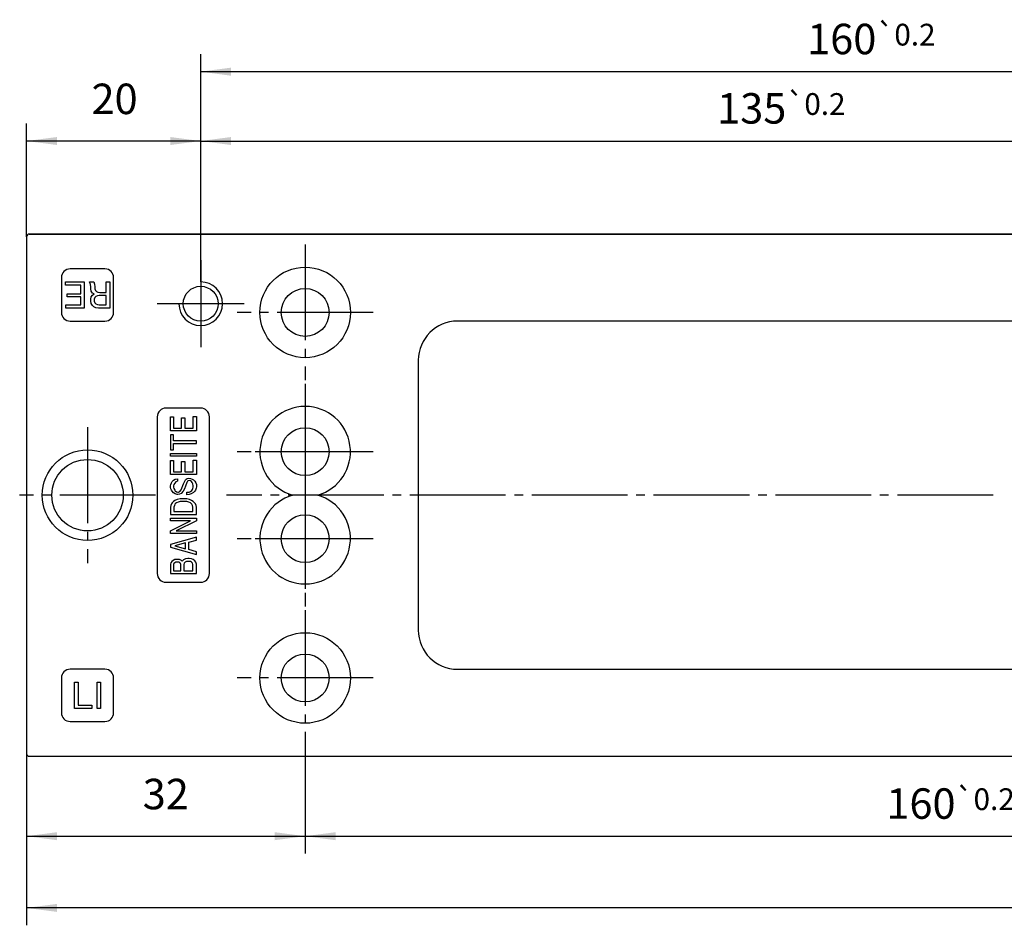
# Model space of a CAD drawing. Units: inches. Extents: x 2273 to 3147, y 180 to 764.
# Drawn here: x 2450 to 2563, y 266 to 370 of the extents above; entities that cross this region are included whole.
import ezdxf

# ---------------------------------------------------------------- set-up
doc = ezdxf.new("R2010")
doc.units = ezdxf.units.IN
doc.linetypes.add('DASH_CENTER', pattern=[14, 11, -1, 1, -1])
doc.linetypes.add('DOT_CENTER', pattern=[14, 12, -1, 0, -1])
doc.layers.add('1', color=7, linetype='Continuous')
doc.styles.add('CONVERTER_11', font='txt.shx', dxfattribs={"width": 0.9})
doc.dimstyles.new('ME10_DIM_10', dxfattribs={"dimtxt": 3.5, "dimasz": 3.5, "dimexe": 2, "dimexo": 0, "dimgap": 2, "dimtad": 1, "dimdsep": 46, "dimtxsty": 'CONVERTER_11', "dimsah": 1, "dimcen": 0.09, "dimclrd": 3, "dimclre": 3, "dimclrt": 4, "dimadec": 0, "dimazin": 0, "dimtfac": 1, "dimtdec": 4, "dimtmove": 0, "dimatfit": 3, "dimfxl": 1, "dimtolj": 1, "dimtzin": 0, "dimarcsym": 0})
doc.dimstyles.new('ME10_DIM_11', dxfattribs={"dimtxt": 3.5, "dimasz": 3.5, "dimexe": 2, "dimexo": 0, "dimgap": 2, "dimtad": 1, "dimdsep": 46, "dimtxsty": 'CONVERTER_11', "dimsah": 1, "dimcen": 0.09, "dimclrd": 3, "dimclre": 3, "dimclrt": 4, "dimadec": 0, "dimazin": 0, "dimtfac": 1, "dimtdec": 4, "dimtmove": 0, "dimatfit": 3, "dimfxl": 1, "dimtolj": 1, "dimtzin": 0, "dimarcsym": 0})
doc.dimstyles.new('ME10_DIM_12', dxfattribs={"dimtxt": 3.5, "dimasz": 3.5, "dimexe": 2, "dimexo": 0, "dimgap": 2, "dimtad": 1, "dimdsep": 46, "dimtxsty": 'CONVERTER_11', "dimsah": 1, "dimcen": 0.09, "dimclrd": 3, "dimclre": 3, "dimclrt": 4, "dimadec": 0, "dimazin": 0, "dimtfac": 1, "dimtdec": 4, "dimtmove": 0, "dimatfit": 3, "dimfxl": 1, "dimtolj": 1, "dimtzin": 0, "dimarcsym": 0})
doc.dimstyles.new('ME10_DIM_13', dxfattribs={"dimtxt": 3.5, "dimasz": 3.5, "dimexe": 2, "dimexo": 0, "dimgap": 2, "dimtad": 1, "dimdsep": 46, "dimtxsty": 'CONVERTER_11', "dimsah": 1, "dimcen": 0.09, "dimclrd": 3, "dimclre": 3, "dimclrt": 4, "dimadec": 0, "dimazin": 0, "dimtol": 1, "dimtp": 0.2, "dimtm": 0.2, "dimtfac": 0.714286, "dimtdec": 1, "dimtmove": 0, "dimatfit": 3, "dimfxl": 1, "dimtolj": 1, "dimtzin": 0, "dimarcsym": 0})
doc.dimstyles.new('ME10_DIM_14', dxfattribs={"dimtxt": 3.5, "dimasz": 3.5, "dimexe": 2, "dimexo": 0, "dimgap": 2, "dimtad": 1, "dimdsep": 46, "dimtxsty": 'CONVERTER_11', "dimsah": 1, "dimcen": 0.09, "dimclrd": 3, "dimclre": 3, "dimclrt": 4, "dimadec": 0, "dimazin": 0, "dimtol": 1, "dimtp": 0.2, "dimtm": 0.2, "dimtfac": 0.714286, "dimtdec": 1, "dimtmove": 0, "dimatfit": 3, "dimfxl": 1, "dimtolj": 1, "dimtzin": 0, "dimarcsym": 0})
doc.dimstyles.new('ME10_DIM_15', dxfattribs={"dimtxt": 3.5, "dimasz": 3.5, "dimexe": 2, "dimexo": 0, "dimgap": 2, "dimtad": 1, "dimdsep": 46, "dimtxsty": 'CONVERTER_11', "dimsah": 1, "dimcen": 0.09, "dimclrd": 3, "dimclre": 3, "dimclrt": 4, "dimadec": 0, "dimazin": 0, "dimtol": 1, "dimtp": 0.2, "dimtm": 0.2, "dimtfac": 0.714286, "dimtdec": 1, "dimtmove": 0, "dimatfit": 3, "dimfxl": 1, "dimtolj": 1, "dimtzin": 0, "dimarcsym": 0})
doc.dimstyles.new('ME10_DIM_19', dxfattribs={"dimtxt": 3.5, "dimasz": 3.5, "dimexe": 2, "dimexo": 0, "dimgap": 2, "dimtad": 1, "dimdsep": 46, "dimtxsty": 'CONVERTER_11', "dimsah": 1, "dimcen": 0.09, "dimclrd": 3, "dimclre": 3, "dimclrt": 4, "dimadec": 0, "dimazin": 0, "dimtfac": 1, "dimtdec": 4, "dimtmove": 0, "dimatfit": 3, "dimfxl": 1, "dimtolj": 1, "dimtzin": 0, "dimarcsym": 0})
doc.dimstyles.new('ME10_DIM_21', dxfattribs={"dimtxt": 3.5, "dimasz": 3.5, "dimexe": 2, "dimexo": 0, "dimgap": 2, "dimtad": 1, "dimdsep": 46, "dimtxsty": 'CONVERTER_11', "dimsah": 1, "dimcen": 0.09, "dimclrd": 3, "dimclre": 3, "dimclrt": 4, "dimadec": 0, "dimazin": 0, "dimtfac": 1, "dimtdec": 4, "dimtmove": 0, "dimatfit": 3, "dimfxl": 1, "dimtolj": 1, "dimtzin": 0, "dimarcsym": 0})

# ---------------------------------------------------------------- blocks, each defined once
blk = doc.blocks.new('MONTAGEPLATTE_TS4000_TS5000__1', base_point=(2450.57, 285.54))
at = {"color": 1, "linetype": 'Continuous'}
for p, q in [((2450.57, 345.24), (2450.57, 285.84)), ((2737.27, 345.54), (2450.87, 345.54)), ((2454.57, 340.54), (2454.57, 336.54)), ((2459.57, 341.54), (2455.57, 341.54)), ((2460.57, 336.54), (2460.57, 340.54)), ((2455.57, 335.54), (2459.57, 335.54)), ((2591.07, 335.54), (2500.07, 335.54)), ((2495.57, 331.04), (2495.57, 300.04)), ((2459.57, 295.54), (2455.57, 295.54)), ((2500.07, 295.54), (2591.07, 295.54)), ((2454.57, 294.54), (2454.57, 290.54)), ((2460.57, 290.54), (2460.57, 294.54)), ((2455.57, 289.54), (2459.57, 289.54)), ((2450.87, 285.54), (2737.27, 285.54))]:
    blk.add_line(p, q, dxfattribs=at)
at = {"color": 4, "linetype": 'Continuous'}
for p, q in [((2455.02, 340.04), (2457.2, 340.04)), ((2455.02, 339.67), (2455.02, 340.04)), ((2456.79, 339.67), (2455.02, 339.67)), ((2456.79, 338.69), (2456.79, 339.67)), ((2457.2, 340.04), (2457.2, 337.04)), ((2457.91, 339.74), (2457.8, 340.04)), ((2457.8, 340.04), (2458.29, 340.04)), ((2457.95, 339.48), (2457.91, 339.74)), ((2457.95, 339.26), (2457.95, 339.48)), ((2458.29, 340.04), (2458.36, 339.78)), ((2458.36, 339.78), (2458.4, 339.48)), ((2458.4, 339.48), (2458.4, 339.26)), ((2459.71, 338.84), (2459.71, 340.04)), ((2459.71, 340.04), (2460.12, 340.04)), ((2460.12, 340.04), (2460.12, 337.04)), ((2455.21, 338.32), (2455.21, 338.69)), ((2455.21, 338.69), (2456.79, 338.69)), ((2456.79, 338.32), (2455.21, 338.32)), ((2456.79, 337.42), (2456.79, 338.32)), ((2457.99, 338.99), (2457.95, 339.26)), ((2457.95, 338.06), (2457.99, 338.32)), ((2458.14, 338.77), (2457.99, 338.99)), ((2457.99, 338.32), (2458.14, 338.54)), ((2458.32, 338.66), (2458.14, 338.77)), ((2458.14, 338.54), (2458.32, 338.66)), ((2458.4, 338.24), (2458.32, 338.06)), ((2458.4, 339.26), (2458.47, 339.07)), ((2458.51, 338.36), (2458.4, 338.24)), ((2458.47, 339.07), (2458.59, 338.96)), ((2458.7, 338.43), (2458.51, 338.36)), ((2458.59, 338.96), (2458.77, 338.88)), ((2458.92, 338.47), (2458.7, 338.43)), ((2458.77, 338.88), (2459, 338.84)), ((2459.71, 338.47), (2458.92, 338.47)), ((2459, 338.84), (2459.71, 338.84)), ((2459.71, 337.42), (2459.71, 338.47)), ((2455.06, 337.04), (2455.06, 337.42)), ((2455.06, 337.42), (2456.79, 337.42)), ((2457.95, 337.83), (2457.95, 338.06)), ((2457.99, 337.57), (2457.95, 337.83)), ((2458.14, 337.34), (2457.99, 337.57)), ((2458.29, 337.19), (2458.14, 337.34)), ((2458.51, 337.08), (2458.29, 337.19)), ((2458.32, 338.06), (2458.32, 337.83)), ((2458.32, 337.83), (2458.4, 337.64)), ((2458.4, 337.64), (2458.51, 337.53)), ((2458.51, 337.53), (2458.7, 337.46)), ((2458.81, 337.04), (2458.51, 337.08)), ((2458.7, 337.46), (2458.92, 337.42)), ((2458.92, 337.42), (2459.71, 337.42)), ((2457.2, 337.04), (2455.06, 337.04)), ((2460.12, 337.04), (2458.81, 337.04)), ((2470.57, 325.54), (2466.57, 325.54)), ((2465.57, 324.54), (2465.57, 306.54)), ((2467.09, 324.54), (2467.46, 324.54)), ((2467.09, 322.93), (2467.09, 324.54)), ((2467.46, 324.54), (2467.46, 323.24)), ((2468.36, 324.43), (2468.74, 324.43)), ((2468.36, 323.24), (2468.36, 324.43)), ((2468.74, 324.43), (2468.74, 323.24)), ((2469.71, 324.57), (2470.09, 324.57)), ((2469.71, 323.24), (2469.71, 324.57)), ((2470.09, 324.57), (2470.09, 322.93)), ((2471.57, 306.54), (2471.57, 324.54)), ((2470.09, 322.93), (2467.09, 322.93)), ((2467.09, 322.48), (2467.09, 320.77)), ((2467.46, 322.48), (2467.09, 322.48)), ((2467.46, 323.24), (2468.36, 323.24)), ((2467.46, 321.78), (2467.46, 322.48)), ((2468.74, 323.24), (2469.71, 323.24)), ((2470.09, 321.78), (2467.46, 321.78)), ((2467.46, 321.47), (2470.09, 321.47)), ((2467.46, 320.77), (2467.46, 321.47)), ((2470.09, 321.47), (2470.09, 321.78)), ((2467.09, 320.77), (2467.46, 320.77)), ((2467.09, 320.32), (2470.09, 320.32)), ((2467.09, 320.01), (2467.09, 320.32)), ((2470.09, 320.32), (2470.09, 320.01)), ((2470.09, 320.01), (2467.09, 320.01)), ((2467.09, 317.93), (2467.09, 319.53)), ((2467.09, 319.53), (2467.46, 319.53)), ((2467.46, 319.53), (2467.46, 318.24)), ((2468.36, 318.24), (2468.36, 319.42)), ((2468.36, 319.42), (2468.74, 319.42)), ((2468.74, 319.42), (2468.74, 318.24)), ((2469.71, 319.56), (2470.09, 319.56)), ((2469.71, 318.24), (2469.71, 319.56)), ((2470.09, 319.56), (2470.09, 317.93)), ((2470.09, 317.93), (2467.09, 317.93)), ((2467.46, 318.24), (2468.36, 318.24)), ((2468.74, 318.24), (2469.71, 318.24)), ((2467.09, 316.61), (2467.13, 316.78)), ((2467.13, 316.78), (2467.2, 316.97)), ((2467.2, 316.97), (2467.28, 317.11)), ((2467.28, 317.11), (2467.46, 317.28)), ((2467.46, 317.28), (2467.65, 317.37)), ((2467.5, 316.78), (2467.46, 316.61)), ((2467.58, 316.94), (2467.5, 316.78)), ((2467.73, 317.08), (2467.58, 316.94)), ((2467.65, 317.37), (2467.91, 317.42)), ((2467.91, 317.14), (2467.73, 317.08)), ((2467.91, 317.42), (2467.91, 317.14)), ((2468.33, 316.16), (2468.59, 316.83)), ((2468.59, 316.83), (2468.74, 317.17)), ((2468.74, 317.17), (2468.81, 317.31)), ((2468.81, 317.31), (2468.89, 317.39)), ((2468.96, 317), (2468.81, 316.58)), ((2468.89, 317.39), (2469, 317.45)), ((2469.04, 317.14), (2468.96, 317)), ((2469, 317.45), (2469.19, 317.48)), ((2469.11, 317.2), (2469.04, 317.14)), ((2469.26, 317.23), (2469.11, 317.2)), ((2469.19, 317.48), (2469.41, 317.45)), ((2469.38, 317.2), (2469.26, 317.23)), ((2469.53, 317.11), (2469.38, 317.2)), ((2469.41, 317.45), (2469.6, 317.39)), ((2469.6, 317), (2469.53, 317.11)), ((2469.6, 317.39), (2469.75, 317.31)), ((2469.68, 316.83), (2469.6, 317)), ((2469.71, 316.61), (2469.68, 316.83)), ((2469.75, 317.31), (2469.9, 317.17)), ((2469.9, 317.17), (2470.01, 316.97)), ((2470.01, 316.97), (2470.09, 316.75)), ((2470.09, 316.75), (2470.09, 316.49)), ((2467.09, 316.44), (2467.09, 316.61)), ((2467.13, 316.27), (2467.09, 316.44)), ((2467.2, 316.1), (2467.13, 316.27)), ((2467.28, 315.99), (2467.2, 316.1)), ((2467.46, 315.82), (2467.28, 315.99)), ((2467.46, 316.61), (2467.46, 316.47)), ((2467.46, 316.47), (2467.5, 316.3)), ((2467.65, 315.71), (2467.46, 315.82)), ((2467.5, 316.3), (2467.58, 316.13)), ((2467.58, 316.13), (2467.65, 316.04)), ((2467.65, 316.04), (2467.8, 315.93)), ((2467.76, 315.65), (2467.65, 315.71)), ((2467.88, 315.62), (2467.76, 315.65)), ((2467.8, 315.93), (2467.95, 315.9)), ((2467.95, 315.62), (2467.88, 315.62)), ((2467.95, 315.9), (2468.03, 315.9)), ((2468.14, 315.65), (2467.95, 315.62)), ((2468.03, 315.9), (2468.18, 315.96)), ((2468.33, 315.73), (2468.14, 315.65)), ((2468.18, 315.96), (2468.33, 316.16)), ((2468.55, 315.99), (2468.33, 315.73)), ((2468.7, 316.27), (2468.55, 315.99)), ((2468.81, 316.58), (2468.7, 316.27)), ((2468.96, 315.88), (2469.23, 315.9)), ((2468.96, 315.59), (2468.96, 315.88)), ((2469.23, 315.62), (2468.96, 315.59)), ((2469.23, 315.9), (2469.41, 315.96)), ((2469.49, 315.71), (2469.23, 315.62)), ((2469.41, 315.96), (2469.56, 316.07)), ((2469.75, 315.85), (2469.49, 315.71)), ((2469.56, 316.07), (2469.64, 316.18)), ((2469.64, 316.18), (2469.68, 316.3)), ((2469.68, 316.3), (2469.71, 316.47)), ((2469.71, 316.47), (2469.71, 316.61)), ((2469.9, 315.99), (2469.75, 315.85)), ((2469.98, 316.13), (2469.9, 315.99)), ((2470.05, 316.35), (2469.98, 316.13)), ((2470.09, 316.49), (2470.05, 316.35)), ((2467.2, 314.53), (2467.13, 314.36)), ((2467.28, 314.67), (2467.2, 314.53)), ((2467.43, 314.81), (2467.28, 314.67)), ((2467.61, 314.92), (2467.43, 314.81)), ((2467.61, 314.5), (2467.54, 314.36)), ((2467.88, 315.03), (2467.61, 314.92)), ((2467.69, 314.58), (2467.61, 314.5)), ((2467.8, 314.67), (2467.69, 314.58)), ((2467.99, 314.75), (2467.8, 314.67)), ((2468.21, 315.12), (2467.88, 315.03)), ((2468.21, 314.81), (2467.99, 314.75)), ((2468.48, 315.14), (2468.21, 315.12)), ((2468.48, 314.83), (2468.21, 314.81)), ((2468.7, 315.14), (2468.48, 315.14)), ((2468.7, 314.83), (2468.48, 314.83)), ((2468.96, 315.12), (2468.7, 315.14)), ((2468.96, 314.81), (2468.7, 314.83)), ((2469.3, 315.03), (2468.96, 315.12)), ((2469.19, 314.75), (2468.96, 314.81)), ((2469.38, 314.67), (2469.19, 314.75)), ((2469.53, 314.92), (2469.3, 315.03)), ((2469.49, 314.58), (2469.38, 314.67)), ((2469.56, 314.5), (2469.49, 314.58)), ((2469.71, 314.81), (2469.53, 314.92)), ((2469.64, 314.36), (2469.56, 314.5)), ((2469.9, 314.64), (2469.71, 314.81)), ((2469.98, 314.53), (2469.9, 314.64)), ((2470.05, 314.36), (2469.98, 314.53)), ((2467.13, 314.36), (2467.09, 314.16)), ((2467.09, 314.16), (2467.09, 313.34)), ((2467.09, 313.34), (2470.09, 313.34)), ((2467.54, 314.36), (2467.5, 314.16)), ((2467.5, 314.16), (2467.5, 313.65)), ((2467.5, 313.65), (2469.68, 313.65)), ((2469.68, 314.16), (2469.64, 314.36)), ((2469.68, 313.65), (2469.68, 314.16)), ((2470.09, 314.16), (2470.05, 314.36)), ((2470.09, 313.34), (2470.09, 314.16)), ((2467.09, 312.89), (2470.09, 312.89)), ((2467.09, 312.61), (2467.09, 312.89)), ((2467.09, 311.46), (2469.41, 312.61)), ((2469.41, 312.61), (2467.09, 312.61)), ((2470.09, 312.58), (2467.76, 311.43)), ((2470.09, 312.89), (2470.09, 312.58)), ((2467.09, 311.15), (2467.09, 311.46)), ((2470.09, 311.15), (2467.09, 311.15)), ((2467.76, 311.43), (2470.09, 311.43)), ((2470.09, 311.43), (2470.09, 311.15)), ((2470.09, 310.7), (2467.09, 309.88)), ((2468.81, 310.08), (2467.61, 309.72)), ((2468.81, 309.38), (2468.81, 310.08)), ((2469.19, 310.14), (2470.09, 310.39)), ((2469.19, 309.29), (2469.19, 310.14)), ((2470.09, 310.39), (2470.09, 310.7)), ((2467.09, 309.88), (2467.09, 309.55)), ((2467.09, 309.55), (2470.09, 308.73)), ((2467.61, 309.72), (2468.81, 309.38)), ((2470.09, 309.04), (2469.19, 309.29)), ((2470.09, 308.73), (2470.09, 309.04)), ((2467.13, 307.75), (2467.09, 307.61)), ((2467.24, 307.92), (2467.13, 307.75)), ((2467.39, 308.03), (2467.24, 307.92)), ((2467.61, 308.14), (2467.39, 308.03)), ((2467.5, 307.69), (2467.46, 307.58)), ((2467.58, 307.78), (2467.5, 307.69)), ((2467.69, 307.83), (2467.58, 307.78)), ((2467.8, 308.17), (2467.61, 308.14)), ((2467.8, 307.86), (2467.69, 307.83)), ((2467.95, 308.17), (2467.8, 308.17)), ((2467.95, 307.86), (2467.8, 307.86)), ((2468.14, 308.14), (2467.95, 308.17)), ((2468.06, 307.83), (2467.95, 307.86)), ((2468.18, 307.78), (2468.06, 307.83)), ((2468.36, 308.03), (2468.14, 308.14)), ((2468.25, 307.69), (2468.18, 307.78)), ((2468.29, 307.58), (2468.25, 307.69)), ((2468.44, 307.97), (2468.36, 308.03)), ((2468.59, 308.11), (2468.44, 307.97)), ((2468.81, 308.23), (2468.59, 308.11)), ((2468.66, 307.72), (2468.63, 307.58)), ((2468.78, 307.83), (2468.66, 307.72)), ((2468.93, 307.92), (2468.78, 307.83)), ((2469.08, 308.28), (2468.81, 308.23)), ((2469.08, 307.94), (2468.93, 307.92)), ((2469.26, 308.28), (2469.08, 308.28)), ((2469.23, 307.94), (2469.08, 307.94)), ((2469.38, 307.92), (2469.23, 307.94)), ((2469.53, 308.23), (2469.26, 308.28)), ((2469.53, 307.83), (2469.38, 307.92)), ((2469.71, 308.14), (2469.53, 308.23)), ((2469.64, 307.72), (2469.53, 307.83)), ((2469.68, 307.58), (2469.64, 307.72)), ((2469.9, 308), (2469.71, 308.14)), ((2470.01, 307.83), (2469.9, 308)), ((2470.09, 307.61), (2470.01, 307.83)), ((2467.09, 307.61), (2467.09, 306.54)), ((2467.09, 306.54), (2470.09, 306.54)), ((2467.46, 307.58), (2467.46, 306.85)), ((2467.46, 306.85), (2468.29, 306.85)), ((2468.29, 306.85), (2468.29, 307.58)), ((2468.63, 307.58), (2468.63, 306.85)), ((2468.63, 306.85), (2469.68, 306.85)), ((2469.68, 306.85), (2469.68, 307.58)), ((2470.09, 306.54), (2470.09, 307.61)), ((2466.57, 305.54), (2470.57, 305.54)), ((2456.07, 291.04), (2456.07, 294.04)), ((2456.07, 294.04), (2456.49, 294.04)), ((2456.49, 294.04), (2456.49, 291.41)), ((2458.66, 291.04), (2458.66, 294.04)), ((2458.66, 294.04), (2459.07, 294.04)), ((2459.07, 294.04), (2459.07, 291.04)), ((2458.06, 291.04), (2456.07, 291.04)), ((2456.49, 291.41), (2458.06, 291.41)), ((2458.06, 291.41), (2458.06, 291.04)), ((2459.07, 291.04), (2458.66, 291.04))]:
    blk.add_line(p, q, dxfattribs=at)
at = {"color": 1, "linetype": 'Continuous'}
for centre, radius in [((2482.57, 336.54), 5.2), ((2470.57, 337.54), 2), ((2482.57, 336.54), 2.75), ((2482.57, 320.54), 2.75), ((2457.57, 315.54), 5.2), ((2457.57, 315.54), 4.1), ((2482.57, 310.54), 2.75), ((2482.57, 294.54), 5.2), ((2482.57, 294.54), 2.75)]:
    blk.add_circle(centre, radius, dxfattribs=at)
for centre, radius, start, end in [((2450.87, 345.24), 0.3, 90, 180), ((2455.57, 340.54), 1, 90, 180), ((2459.57, 340.54), 1, 0, 90), ((2455.57, 336.54), 1, 180, -90), ((2459.57, 336.54), 1, -90, 0), ((2500.07, 331.04), 4.5, 90, 180), ((2482.57, 320.54), 5.2, -74.0576, -105.9424), ((2482.57, 310.54), 5.2, 105.9424, 74.0576), ((2500.07, 300.04), 4.5, 180, -90), ((2455.57, 294.54), 1, 90, 180), ((2459.57, 294.54), 1, 0, 90), ((2455.57, 290.54), 1, 180, -90), ((2459.57, 290.54), 1, -90, 0), ((2450.87, 285.84), 0.3, 180, -90)]:
    blk.add_arc(centre, radius, start, end, dxfattribs=at)
at = {"color": 4, "linetype": 'Continuous'}
for centre, start, end in [((2466.57, 324.54), 90, 180), ((2470.57, 324.54), 0, 90), ((2466.57, 306.54), 180, -90), ((2470.57, 306.54), -90, 0)]:
    blk.add_arc(centre, 1, start, end, dxfattribs=at)
at = {"color": 1, "linetype": 'Continuous'}
blk.add_open_spline([(2484, 315.54), (2483.77, 315.54), (2483.29, 315.54), (2482.57, 315.54), (2481.86, 315.54), (2481.38, 315.54), (2481.15, 315.54)], degree=3, knots=[0, 0, 0, 0, 0.707641, 1.428217, 2.148862, 2.856571, 2.856571, 2.856571, 2.856571], dxfattribs=at)
at = {"layer": '1', "color": 3, "linetype": 'DASH_CENTER'}
for p, q in [((2482.57, 344.34), (2482.57, 328.74)), ((2470.57, 341.29), (2470.57, 333.79)), ((2474.32, 337.54), (2466.82, 337.54)), ((2490.37, 336.54), (2474.77, 336.54)), ((2482.57, 328.34), (2482.57, 312.74)), ((2457.57, 323.34), (2457.57, 307.74)), ((2490.37, 320.54), (2474.77, 320.54)), ((2482.57, 318.34), (2482.57, 302.74)), ((2465.37, 315.54), (2449.77, 315.54)), ((2561.6, 315.54), (2473.54, 315.54)), ((2490.37, 310.54), (2474.77, 310.54)), ((2482.57, 302.34), (2482.57, 286.74)), ((2490.37, 294.54), (2474.77, 294.54))]:
    blk.add_line(p, q, dxfattribs=at)
at = {"layer": '1', "color": 3, "linetype": 'DOT_CENTER'}
for p, q in [((2470.57, 342.54), (2470.57, 332.54)), ((2475.57, 337.54), (2465.57, 337.54)), ((2482.57, 326.29), (2482.57, 314.79)), ((2488.32, 320.54), (2476.82, 320.54)), ((2482.57, 316.29), (2482.57, 304.79)), ((2488.32, 310.54), (2476.82, 310.54))]:
    blk.add_line(p, q, dxfattribs=at)
at = {"layer": '1', "color": 3, "linetype": 'Continuous'}
blk.add_arc((2470.57, 337.54), 2.5, 180, 90, dxfattribs=at)
blk = doc.blocks.new('*D8')
at = {"layer": '1', "color": 3, "linetype": 'Continuous'}
for p, q in [((2666.72, 352.54), (2666.72, 345.54)), ((2450.87, 345.54), (2668.72, 345.54)), ((2666.72, 345.54), (2666.72, 336.54)), ((2650.37, 336.54), (2668.72, 336.54)), ((2666.72, 336.54), (2666.72, 329.54))]:
    blk.add_line(p, q, dxfattribs=at)
at = {"layer": '1', "color": 3}
for points in [[(2666.26, 349.04), (2667.18, 349.04), (2666.72, 345.54)], [(2667.18, 333.04), (2666.26, 333.04), (2666.72, 336.54)]]:
    blk.add_solid(points, dxfattribs=at)
at = {"layer": '1', "color": 4, "insert": (2664.72, 340.38), "char_height": 3.5, "attachment_point": 7, "rotation": 90, "line_spacing_factor": 0.60024, "style": 'CONVERTER_11'}
blk.add_mtext('9', dxfattribs=at)
blk = doc.blocks.new('*D9')
at = {"layer": '1', "color": 3, "linetype": 'Continuous'}
for p, q in [((2450.87, 345.54), (2678.14, 345.54)), ((2676.14, 345.54), (2676.14, 310.54)), ((2650.37, 310.54), (2678.14, 310.54))]:
    blk.add_line(p, q, dxfattribs=at)
at = {"layer": '1', "color": 3}
for points in [[(2676.6, 342.04), (2675.68, 342.04), (2676.14, 345.54)], [(2675.68, 314.04), (2676.6, 314.04), (2676.14, 310.54)]]:
    blk.add_solid(points, dxfattribs=at)
at = {"layer": '1', "color": 4, "insert": (2674.14, 324.62), "char_height": 3.5, "attachment_point": 7, "rotation": 90, "line_spacing_factor": 0.60024, "style": 'CONVERTER_11'}
blk.add_mtext('35', dxfattribs=at)
blk = doc.blocks.new('*D10')
at = {"layer": '1', "color": 3, "linetype": 'Continuous'}
for p, q in [((2450.57, 345.24), (2450.57, 358.23)), ((2470.57, 341.29), (2470.57, 358.23)), ((2470.57, 356.23), (2450.57, 356.23))]:
    blk.add_line(p, q, dxfattribs=at)
at = {"layer": '1', "color": 3}
for points in [[(2454.07, 356.69), (2454.07, 355.77), (2450.57, 356.23)], [(2467.07, 355.77), (2467.07, 356.69), (2470.57, 356.23)]]:
    blk.add_solid(points, dxfattribs=at)
at = {"layer": '1', "color": 4, "insert": (2458.03, 358.23), "char_height": 3.5, "attachment_point": 7, "rotation": 0.0001, "line_spacing_factor": 0.60024, "style": 'CONVERTER_11'}
blk.add_mtext('20', dxfattribs=at)
blk = doc.blocks.new('*D11')
at = {"layer": '1', "color": 3, "linetype": 'Continuous'}
for p, q in [((2470.57, 341.29), (2470.57, 358.23)), ((2605.57, 341.29), (2605.57, 358.23)), ((2470.57, 356.23), (2605.57, 356.23))]:
    blk.add_line(p, q, dxfattribs=at)
at = {"layer": '1', "color": 3}
for points in [[(2474.07, 356.69), (2474.07, 355.77), (2470.57, 356.23)], [(2602.07, 355.77), (2602.07, 356.69), (2605.57, 356.23)]]:
    blk.add_solid(points, dxfattribs=at)
at = {"layer": '1', "color": 4, "insert": (2529.9, 358.23), "char_height": 3.5, "attachment_point": 7, "rotation": 0.0001, "line_spacing_factor": 0.60024, "style": 'CONVERTER_11'}
blk.add_mtext('\\C4;135\\C3;\\H2.5;{\\Fgdt;`}0.2', dxfattribs=at)
blk = doc.blocks.new('*D12')
at = {"layer": '1', "color": 3, "linetype": 'Continuous'}
for p, q in [((2470.57, 340.04), (2470.57, 366.2)), ((2630.57, 297.29), (2630.57, 366.2)), ((2470.57, 364.2), (2630.57, 364.2))]:
    blk.add_line(p, q, dxfattribs=at)
at = {"layer": '1', "color": 3}
for points in [[(2474.07, 364.66), (2474.07, 363.73), (2470.57, 364.2)], [(2627.07, 363.73), (2627.07, 364.66), (2630.57, 364.2)]]:
    blk.add_solid(points, dxfattribs=at)
at = {"layer": '1', "color": 4, "insert": (2540.24, 366.2), "char_height": 3.5, "attachment_point": 7, "rotation": 0.0001, "line_spacing_factor": 0.60024, "style": 'CONVERTER_11'}
blk.add_mtext('\\C4;160\\C3;\\H2.5;{\\Fgdt;`}0.2', dxfattribs=at)
blk = doc.blocks.new('*D13')
at = {"layer": '1', "color": 3, "linetype": 'Continuous'}
for p, q in [((2482.57, 286.74), (2482.57, 274.36)), ((2642.57, 286.74), (2642.57, 274.36)), ((2482.57, 276.36), (2642.57, 276.36))]:
    blk.add_line(p, q, dxfattribs=at)
at = {"layer": '1', "color": 3}
for points in [[(2486.07, 276.82), (2486.07, 275.9), (2482.57, 276.36)], [(2639.07, 275.9), (2639.07, 276.82), (2642.57, 276.36)]]:
    blk.add_solid(points, dxfattribs=at)
at = {"layer": '1', "color": 4, "insert": (2549.34, 278.36), "char_height": 3.5, "attachment_point": 7, "rotation": 0.0001, "line_spacing_factor": 0.60024, "style": 'CONVERTER_11'}
blk.add_mtext('\\C4;160\\C3;\\H2.5;{\\Fgdt;`}0.2', dxfattribs=at)
blk = doc.blocks.new('*D17')
at = {"layer": '1', "color": 3, "linetype": 'Continuous'}
for p, q in [((2482.57, 286.74), (2482.57, 274.36)), ((2450.57, 285.84), (2450.57, 274.36)), ((2450.57, 276.36), (2482.57, 276.36))]:
    blk.add_line(p, q, dxfattribs=at)
at = {"layer": '1', "color": 3}
for points in [[(2454.07, 276.82), (2454.07, 275.9), (2450.57, 276.36)], [(2479.07, 275.9), (2479.07, 276.82), (2482.57, 276.36)]]:
    blk.add_solid(points, dxfattribs=at)
at = {"layer": '1', "color": 4, "insert": (2463.91, 278.36), "char_height": 3.5, "attachment_point": 7, "rotation": 0.0001, "line_spacing_factor": 0.60024, "style": 'CONVERTER_11'}
blk.add_mtext('32', dxfattribs=at)
blk = doc.blocks.new('*D19')
at = {"layer": '1', "color": 3, "linetype": 'Continuous'}
for p, q in [((2450.57, 285.84), (2450.57, 266.12)), ((2737.57, 285.84), (2737.57, 266.12)), ((2737.57, 268.12), (2450.57, 268.12))]:
    blk.add_line(p, q, dxfattribs=at)
at = {"layer": '1', "color": 3}
for points in [[(2454.07, 268.58), (2454.07, 267.66), (2450.57, 268.12)], [(2734.07, 267.66), (2734.07, 268.58), (2737.57, 268.12)]]:
    blk.add_solid(points, dxfattribs=at)
at = {"layer": '1', "color": 4, "insert": (2591.62, 270.12), "char_height": 3.5, "attachment_point": 7, "rotation": 0.0001, "line_spacing_factor": 0.60024, "style": 'CONVERTER_11'}
blk.add_mtext('287', dxfattribs=at)
blk = doc.blocks.new('Untsicht1', base_point=(2594.074, 315.538))
blk.add_blockref('MONTAGEPLATTE_TS4000_TS5000__1', (2450.574, 285.538))
at = {"layer": '1'}
for base, p1, p2, dimstyle, picture, middle in [((2470.574, 364.196), (2630.574, 297.288), (2470.574, 340.038), 'ME10_DIM_14', '*D12', (2547.945, 367.946)), ((2470.574, 356.231), (2450.574, 345.238), (2470.574, 341.288), 'ME10_DIM_12', '*D10', (2460.657, 359.981)), ((2470.574, 356.231), (2605.574, 341.288), (2470.574, 341.288), 'ME10_DIM_13', '*D11', (2537.61, 359.981)), ((2450.574, 276.36), (2482.574, 286.738), (2450.574, 285.838), 'ME10_DIM_19', '*D17', (2466.531, 280.11)), ((2482.574, 276.36), (2642.574, 286.738), (2482.574, 286.738), 'ME10_DIM_15', '*D13', (2557.047, 280.11)), ((2737.574, 268.123), (2450.574, 285.838), (2737.574, 285.838), 'ME10_DIM_21', '*D19', (2595.821, 271.873))]:
    dim = blk.add_linear_dim(base=base, p1=p1, p2=p2, dimstyle=dimstyle, dxfattribs=at)
    dim.commit()
    dim.dimension.update_dxf_attribs({"geometry": picture, "text_midpoint": middle, "text_rotation": 0.00014})
for base, p1, dimstyle, picture, middle in [((2666.718, 345.538), (2650.374, 336.538), 'ME10_DIM_10', '*D8', (2662.968, 341.43)), ((2676.143, 345.538), (2650.374, 310.538), 'ME10_DIM_11', '*D9', (2672.393, 327.246))]:
    dim = blk.add_linear_dim(base=base, p1=p1, p2=(2450.874, 345.538), angle=90, dimstyle=dimstyle, dxfattribs=at)
    dim.commit()
    dim.dimension.update_dxf_attribs({"geometry": picture, "text_midpoint": middle, "text_rotation": 90})
blk = doc.blocks.new('1', base_point=(2298.35, -1.85))
blk.add_blockref('Untsicht1', (2594.07, 315.54))
blk = doc.blocks.new('MONTAGEPLATTE_TS4000_TS5000__2', base_point=(2282.79, -28.44))
at = {"layer": '1'}
blk.add_blockref('1', (2298.35, -1.85), dxfattribs=at)

msp = doc.modelspace()

# ---------------------------------------------------------------- block references
msp.add_blockref('MONTAGEPLATTE_TS4000_TS5000__2', (2282.789, -28.441))

doc.saveas('drawing.dxf')
